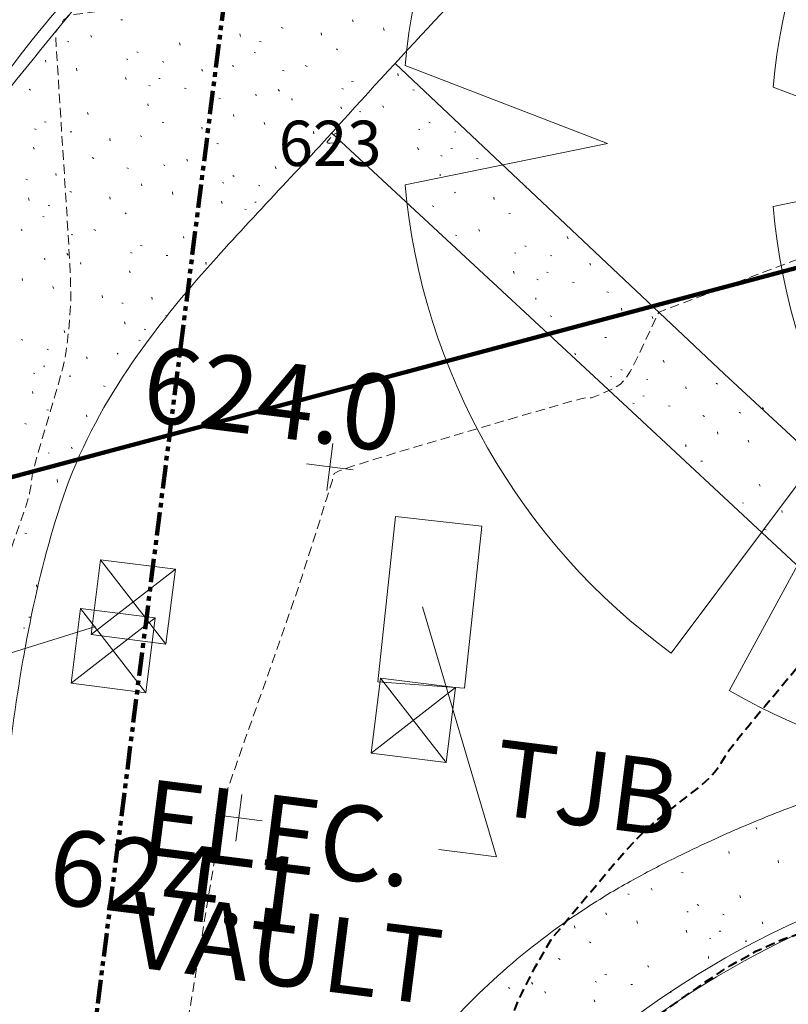
# Model space of a CAD drawing. Extents: x 1858291 to 1860607, y 552021 to 554299.
# Drawn here: x 1858563 to 1858604, y 552255 to 552307 of the extents above; entities that cross this region are included whole.
import ezdxf
from ezdxf.lldxf.tags import DXFTag

# ---------------------------------------------------------------- set-up
doc = ezdxf.new("R2010")
doc.units = 0
doc.header["$MEASUREMENT"] = 0
for name, pattern in [('HIDDEN', [0.375, 0.25, -0.125]), ('HIDDEN2', [0.1875, 0.125, -0.0625]), ('HIDDENX2', [0.75, 0.5, -0.25]), ('PHANTOM', [2.5, 1.25, -0.25, 0.25, -0.25, 0.25, -0.25])]:
    doc.linetypes.add(name, pattern=pattern)
for name, color, linetype, lineweight in [('V-PROP-LINE', 2, 'Continuous', 53), ('V-ROAD-CURB', 8, 'Continuous', 15), ('V-SITE-WALK', 2, 'Continuous', 0), ('V-SITE-WALK-PATT', 7, 'Continuous', 0), ('V-TOPO-MAJR', 2, 'HIDDEN', 15), ('V-TOPO-MINR', 3, 'HIDDEN2', 15), ('V-TOPO-MINR-IDEN', 3, 'Continuous', 0), ('V-TOPO-SPOT', 2, 'Continuous', 9), ('V-UTIL-ELEC', 1, 'Continuous', 0), ('V-UTIL-ELEC-IDEN', 2, 'Continuous', 0), ('V-UTIL-STRM-IDEN', 2, 'Continuous', 0), ('V-UTIL-TELE', 30, 'Continuous', 0), ('V-UTIL-TELE-IDEN', 4, 'Continuous', 0)]:
    doc.layers.add(name, color=color, linetype=linetype, lineweight=lineweight)
doc.layers.add('V-SITE-VEGE', color=7, linetype='Continuous', lineweight=0, true_color=0x00e100)
doc.styles.add('LandRes 0.1 Anno', font='txt', dxfattribs={"height": 0.1})
doc.styles.add('Simplex', font='simplex.shx')
doc.styles.add('StyleArial', font='arial.ttf')
doc.styles.add('Styledgn001', font='dgn001.shx')
tags = doc.linetypes.add('UNDRGRND_POWER', pattern='A,0.57,-0.05,["UGP",Simplex,S=0.08,R=0,X=0,Y=-0.04],-0.267064', length=0.887064).pattern_tags.tags
tags[6] = DXFTag(74, 10)
doc.dimstyles.new('LandRes 0.1 Anno', dxfattribs={"dimtxt": 0.1, "dimasz": 0.133333, "dimexe": 0.05, "dimexo": 0.05, "dimgap": 0.05, "dimtad": 1, "dimlfac": 0.304801, "dimzin": 11, "dimdsep": 46, "dimtxsty": 'LandRes 0.1 Anno', "dimsah": 1, "dimcen": 0, "dimaunit": 1, "dimadec": 3, "dimazin": 0, "dimtfac": 1, "dimtofl": 0, "dimtmove": 0, "dimatfit": 3, "dimfxl": 1, "dimtolj": 1, "dimtzin": 0, "dimlwd": 0, "dimlwe": 0, "dimarcsym": 0})

# ---------------------------------------------------------------- blocks, each defined once
blk = doc.blocks.new('DGN_COMPLEXCHAIN25')
at = {"layer": 'V-SITE-WALK'}
blk.add_open_spline([(1858557.905, 552230.6), (1858559.538, 552243.121), (1858561.171, 552255.643), (1858562.804, 552268.164), (1858563.395, 552272.692), (1858564.15, 552277.167), (1858565.643, 552281.565), (1858567.284, 552286.4), (1858570.397, 552290.501), (1858573.766, 552294.245), (1858576.076, 552296.813), (1858578.471, 552299.272), (1858580.764, 552301.838), (1858584.45, 552305.962), (1858588.437, 552309.85), (1858591.734, 552314.292), (1858594.848, 552318.488), (1858597.963, 552322.683), (1858601.077, 552326.879)], degree=3, knots=[0, 0, 0, 0, 0.346787, 0.346787, 0.346787, 0.472188, 0.472188, 0.472188, 0.610041, 0.610041, 0.610041, 0.704569, 0.704569, 0.704569, 0.8565, 0.8565, 0.8565, 1, 1, 1, 1], dxfattribs=at)
blk = doc.blocks.new('SURVPN-CROSS747')
at = {"layer": 'V-TOPO-SPOT', "linetype": 'Continuous'}
for p, q in [((0.157, 1.24, 0), (-0.157, -1.24, 0)), ((1.24, -0.157, 0), (-1.24, 0.157, 0))]:
    blk.add_line(p, q, dxfattribs=at)
blk = doc.blocks.new('SURVPN-SQUARE59')
at = {"layer": 'V-UTIL-TELE', "linetype": 'Continuous'}
for p, q in [((-1.734, 2.235, 0), (1.734, -2.235, 0)), ((-2.235, -1.734, 0), (2.235, 1.734, 0))]:
    blk.add_line(p, q, dxfattribs=at)
at = {"layer": 'V-UTIL-TELE', "linetype": 'Continuous', "elevation": 0, "flags": 128}
blk.add_lwpolyline([(2.235, 1.734), (1.734, -2.235), (-2.235, -1.734), (-1.734, 2.235), (2.235, 1.734)], dxfattribs=at)
blk = doc.blocks.new('SURVPN-CROSS748')
at = {"layer": 'V-TOPO-SPOT', "linetype": 'Continuous'}
for p, q in [((0.157, 1.24, 0), (-0.157, -1.24, 0)), ((1.24, -0.157, 0), (-1.24, 0.157, 0))]:
    blk.add_line(p, q, dxfattribs=at)
blk = doc.blocks.new('SURVPN-SQUARE60')
at = {"layer": 'V-UTIL-ELEC', "linetype": 'Continuous'}
for p, q in [((-1.734, 2.235, 0), (1.734, -2.235, 0)), ((-2.235, -1.734, 0), (2.235, 1.734, 0))]:
    blk.add_line(p, q, dxfattribs=at)
at = {"layer": 'V-UTIL-ELEC', "linetype": 'Continuous', "elevation": 0, "flags": 128}
blk.add_lwpolyline([(2.235, 1.734), (1.734, -2.235), (-2.235, -1.734), (-1.734, 2.235), (2.235, 1.734)], dxfattribs=at)
blk = doc.blocks.new('SURVPN-SQUARE61')
at = {"layer": 'V-UTIL-ELEC', "linetype": 'Continuous'}
for p, q in [((-1.734, 2.235, 0), (1.734, -2.235, 0)), ((-2.235, -1.734, 0), (2.235, 1.734, 0))]:
    blk.add_line(p, q, dxfattribs=at)
at = {"layer": 'V-UTIL-ELEC', "linetype": 'Continuous', "elevation": 0, "flags": 128}
blk.add_lwpolyline([(2.235, 1.734), (1.734, -2.235), (-2.235, -1.734), (-1.734, 2.235), (2.235, 1.734)], dxfattribs=at)
blk = doc.blocks.new('DGN_COMPLEXCHAIN36')
at = {"layer": 'V-ROAD-CURB'}
blk.add_open_spline([(1858663.623, 552244.359), (1858662.672, 552244.465), (1858661.72, 552244.57), (1858660.769, 552244.676), (1858659.278, 552244.842), (1858657.846, 552245.348), (1858656.464, 552245.991), (1858654.885, 552246.726), (1858653.403, 552247.548), (1858651.988, 552248.523), (1858649.824, 552250.014), (1858647.689, 552251.528), (1858645.565, 552253.066), (1858644.811, 552253.612), (1858644.086, 552254.19), (1858643.331, 552254.745), (1858639.928, 552257.246), (1858636.02, 552259.095), (1858632.206, 552260.655), (1858623.117, 552264.372), (1858611.844, 552262.967), (1858602.306, 552257.978), (1858593.941, 552253.603), (1858587.909, 552247.621), (1858583.773, 552239.279), (1858578.998, 552229.647), (1858578.632, 552218.176), (1858582.349, 552208.914), (1858583.994, 552204.814), (1858585.86, 552200.463), (1858588.888, 552197.154), (1858590.061, 552195.873), (1858591.233, 552194.591), (1858592.406, 552193.31)], degree=3, knots=[0, 0, 0, 0, 0.020339, 0.020339, 0.020339, 0.052221, 0.052221, 0.052221, 0.088645, 0.088645, 0.088645, 0.144367, 0.144367, 0.144367, 0.164161, 0.164161, 0.164161, 0.253386, 0.253386, 0.253386, 0.46601, 0.46601, 0.46601, 0.652481, 0.652481, 0.652481, 0.867788, 0.867788, 0.867788, 0.963093, 0.963093, 0.963093, 1, 1, 1, 1], dxfattribs=at)
blk = doc.blocks.new('DGN_COMPLEXCHAIN37')
at = {"layer": 'V-ROAD-CURB'}
blk.add_open_spline([(1858660.766, 552244.015), (1858659.233, 552244.499), (1858657.7, 552244.984), (1858656.167, 552245.468), (1858654.499, 552245.995), (1858653.082, 552247.132), (1858651.643, 552248.127), (1858649.469, 552249.63), (1858647.299, 552251.136), (1858645.133, 552252.648), (1858644.388, 552253.168), (1858643.649, 552253.694), (1858642.905, 552254.216), (1858639.515, 552256.593), (1858635.713, 552258.48), (1858631.991, 552260.122), (1858623.118, 552264.037), (1858611.921, 552262.339), (1858602.535, 552257.396), (1858594.324, 552253.071), (1858588.409, 552247.216), (1858584.299, 552239.032), (1858579.547, 552229.57), (1858579.019, 552218.209), (1858582.806, 552209.146), (1858584.501, 552205.089), (1858586.44, 552200.821), (1858589.424, 552197.5), (1858590.65, 552196.136), (1858591.875, 552194.772), (1858593.101, 552193.408)], degree=3, knots=[0, 0, 0, 0, 0.035099, 0.035099, 0.035099, 0.073288, 0.073288, 0.073288, 0.130967, 0.130967, 0.130967, 0.150794, 0.150794, 0.150794, 0.241103, 0.241103, 0.241103, 0.456381, 0.456381, 0.456381, 0.644721, 0.644721, 0.644721, 0.862484, 0.862484, 0.862484, 0.959965, 0.959965, 0.959965, 1, 1, 1, 1], dxfattribs=at)
blk = doc.blocks.new('DGN_COMPLEXCHAIN39')
at = {"layer": 'V-ROAD-CURB'}
blk.add_open_spline([(1858593.439, 552342.968), (1858591.652, 552339.929), (1858589.864, 552336.891), (1858588.077, 552333.852), (1858586.363, 552330.938), (1858584.314, 552328.24), (1858582.286, 552325.526), (1858580.554, 552323.209), (1858578.81, 552320.905), (1858576.834, 552318.796), (1858575.502, 552317.374), (1858574.141, 552315.986), (1858572.778, 552314.596), (1858571.632, 552313.427), (1858570.431, 552312.312), (1858569.313, 552311.114), (1858568.046, 552309.756), (1858566.922, 552308.278), (1858565.739, 552306.846), (1858564.018, 552304.762), (1858562.331, 552302.68), (1858560.696, 552300.506), (1858558.343, 552297.376), (1858556.858, 552293.712), (1858555.726, 552289.956), (1858554.479, 552285.817), (1858553.404, 552281.676), (1858552.872, 552277.424), (1858552.354, 552273.289), (1858551.869, 552269.151), (1858551.351, 552265.017), (1858550.009, 552254.313), (1858549.452, 552243.484), (1858547.241, 552232.914), (1858544.567, 552220.129), (1858541.492, 552207.458), (1858538.608, 552194.732), (1858533.963, 552174.238), (1858527.258, 552154.107), (1858524.638, 552133.257), (1858523.802, 552126.606), (1858522.967, 552119.954), (1858522.131, 552113.303)], degree=3, knots=[0, 0, 0, 0, 0.043084, 0.043084, 0.043084, 0.084399, 0.084399, 0.084399, 0.119682, 0.119682, 0.119682, 0.143467, 0.143467, 0.143467, 0.163479, 0.163479, 0.163479, 0.186156, 0.186156, 0.186156, 0.219157, 0.219157, 0.219157, 0.266665, 0.266665, 0.266665, 0.319024, 0.319024, 0.319024, 0.369945, 0.369945, 0.369945, 0.50179, 0.50179, 0.50179, 0.661259, 0.661259, 0.661259, 0.918074, 0.918074, 0.918074, 1, 1, 1, 1], dxfattribs=at)
blk = doc.blocks.new('DGN_COMPLEXCHAIN40')
at = {"layer": 'V-ROAD-CURB'}
blk.add_open_spline([(1858602.901, 552361.335), (1858599.556, 552355.323), (1858596.212, 552349.31), (1858592.867, 552343.298), (1858591.157, 552340.224), (1858589.301, 552337.234), (1858587.493, 552334.215), (1858585.755, 552331.313), (1858584.164, 552328.3), (1858582.012, 552325.678), (1858580.201, 552323.472), (1858578.251, 552321.408), (1858576.34, 552319.3), (1858575.004, 552317.826), (1858573.672, 552316.35), (1858572.321, 552314.89), (1858571.223, 552313.703), (1858570.02, 552312.616), (1858568.904, 552311.444), (1858567.656, 552310.134), (1858566.485, 552308.759), (1858565.308, 552307.38), (1858563.525, 552305.29), (1858561.912, 552303.11), (1858560.355, 552300.816), (1858558.107, 552297.504), (1858556.269, 552293.979), (1858555.157, 552290.145), (1858553.931, 552285.917), (1858553.015, 552281.666), (1858552.428, 552277.341), (1858551.881, 552273.313), (1858551.34, 552269.286), (1858550.813, 552265.256), (1858549.403, 552254.476), (1858549.021, 552243.526), (1858546.696, 552232.9), (1858543.908, 552220.159), (1858540.933, 552207.473), (1858538.046, 552194.76), (1858533.397, 552174.286), (1858526.651, 552154.179), (1858524.082, 552133.341), (1858523.258, 552126.656), (1858522.433, 552119.97), (1858521.609, 552113.285)], degree=3, knots=[0, 0, 0, 0, 0.077473, 0.077473, 0.077473, 0.117087, 0.117087, 0.117087, 0.155166, 0.155166, 0.155166, 0.187203, 0.187203, 0.187203, 0.209599, 0.209599, 0.209599, 0.227815, 0.227815, 0.227815, 0.248183, 0.248183, 0.248183, 0.279049, 0.279049, 0.279049, 0.323602, 0.323602, 0.323602, 0.372741, 0.372741, 0.372741, 0.418506, 0.418506, 0.418506, 0.540934, 0.540934, 0.540934, 0.687729, 0.687729, 0.687729, 0.924149, 0.924149, 0.924149, 1, 1, 1, 1], dxfattribs=at)
blk = doc.blocks.new('DGN_COMPLEXCHAIN45')
at = {"layer": 'V-SITE-WALK'}
blk.add_open_spline([(1858612.194, 552267.382), (1858611.83, 552267.318), (1858611.467, 552267.249), (1858611.104, 552267.176), (1858610.536, 552267.061), (1858609.974, 552266.916), (1858609.413, 552266.771), (1858608.854, 552266.626), (1858608.299, 552266.472), (1858607.746, 552266.306), (1858606.642, 552265.975), (1858605.55, 552265.613), (1858604.47, 552265.209), (1858603.382, 552264.802), (1858602.306, 552264.37), (1858601.243, 552263.904), (1858600.705, 552263.669), (1858600.17, 552263.428), (1858599.638, 552263.181), (1858599.1, 552262.931), (1858598.566, 552262.675), (1858598.033, 552262.413), (1858597.195, 552262.001), (1858596.376, 552261.557), (1858595.557, 552261.107), (1858594.76, 552260.668), (1858593.992, 552260.185), (1858593.23, 552259.685), (1858591.726, 552258.698), (1858590.306, 552257.617), (1858588.956, 552256.42), (1858587.57, 552255.191), (1858586.279, 552253.887), (1858585.091, 552252.473), (1858584.464, 552251.728), (1858583.849, 552250.979), (1858583.272, 552250.198), (1858582.973, 552249.793), (1858582.674, 552249.388), (1858582.384, 552248.976), (1858582.237, 552248.766), (1858582.09, 552248.555), (1858581.945, 552248.344), (1858581.798, 552248.129), (1858581.653, 552247.913), (1858581.509, 552247.696), (1858581.135, 552247.133), (1858580.776, 552246.561), (1858580.418, 552245.987), (1858580.067, 552245.424), (1858579.739, 552244.848), (1858579.41, 552244.27), (1858578.768, 552243.144), (1858578.195, 552241.99), (1858577.637, 552240.814), (1858576.571, 552238.567), (1858575.74, 552236.256), (1858575.069, 552233.848), (1858574.428, 552231.549), (1858573.997, 552229.235), (1858573.8, 552226.875), (1858573.704, 552225.719), (1858573.641, 552224.564), (1858573.651, 552223.408), (1858573.656, 552222.834), (1858573.665, 552222.259), (1858573.698, 552221.684), (1858573.73, 552221.111), (1858573.774, 552220.54), (1858573.825, 552219.968), (1858573.914, 552218.966), (1858574.039, 552217.969), (1858574.177, 552216.972), (1858574.609, 552213.843), (1858575.296, 552210.775), (1858576.181, 552207.724), (1858576.774, 552205.678), (1858577.565, 552203.727), (1858578.531, 552201.828), (1858579.007, 552200.892), (1858579.51, 552199.986), (1858580.078, 552199.108), (1858580.359, 552198.672), (1858580.643, 552198.24), (1858580.954, 552197.825), (1858581.263, 552197.412), (1858581.573, 552197), (1858581.902, 552196.603), (1858582.691, 552195.65), (1858583.481, 552194.696), (1858584.27, 552193.743)], degree=3, knots=[0, 0, 0, 0, 0.011608, 0.011608, 0.011608, 0.029806, 0.029806, 0.029806, 0.047913, 0.047913, 0.047913, 0.084071, 0.084071, 0.084071, 0.120497, 0.120497, 0.120497, 0.138922, 0.138922, 0.138922, 0.157541, 0.157541, 0.157541, 0.186835, 0.186835, 0.186835, 0.215381, 0.215381, 0.215381, 0.271654, 0.271654, 0.271654, 0.329473, 0.329473, 0.329473, 0.359959, 0.359959, 0.359959, 0.375759, 0.375759, 0.375759, 0.383817, 0.383817, 0.383817, 0.391989, 0.391989, 0.391989, 0.413201, 0.413201, 0.413201, 0.434045, 0.434045, 0.434045, 0.474694, 0.474694, 0.474694, 0.552386, 0.552386, 0.552386, 0.626565, 0.626565, 0.626565, 0.662874, 0.662874, 0.662874, 0.680922, 0.680922, 0.680922, 0.698932, 0.698932, 0.698932, 0.7305, 0.7305, 0.7305, 0.829528, 0.829528, 0.829528, 0.895947, 0.895947, 0.895947, 0.9287, 0.9287, 0.9287, 0.944953, 0.944953, 0.944953, 0.961142, 0.961142, 0.961142, 1, 1, 1, 1], dxfattribs=at)
blk = doc.blocks.new('DGN_COMPLEXCHAIN47')
at = {"layer": 'V-SITE-WALK', "flags": 128}
blk.add_lwpolyline([(1858579.882, 552300.861), (1858594.295, 552287.502), (1858612.657, 552270.417)], dxfattribs=at)
at = {"layer": 'V-SITE-WALK'}
blk.add_open_spline([(1858612.657, 552270.417), (1858613.03, 552269.885), (1858613.404, 552269.354), (1858613.777, 552268.822), (1858613.883, 552268.671), (1858613.878, 552268.425), (1858613.777, 552268.267), (1858613.644, 552268.061), (1858613.487, 552267.872), (1858613.3, 552267.717)], degree=3, knots=[0, 0, 0, 0, 0.603149, 0.603149, 0.603149, 0.774863, 0.774863, 0.774863, 1, 1, 1, 1], dxfattribs=at)
blk = doc.blocks.new('DGN_COMPLEXCHAIN48')
at = {"layer": 'V-SITE-WALK', "flags": 128}
blk.add_lwpolyline([(1858619.607, 552270.873), (1858616.675, 552273.327), (1858600.684, 552288.096), (1858583.24, 552304.545)], dxfattribs=at)
blk = doc.blocks.new('TRA67')
at = {"layer": 'V-SITE-VEGE', "lineweight": 0}
for p, q in [((-24.064, -1.184, 0), (-34.793, 2.944, 0)), ((-34.796, -3.382, 0), (-24.064, -1.184, 0))]:
    blk.add_line(p, q, dxfattribs=at)
for start, end in [(129.1589, 174.7234), (185.2153, 234.0138)]:
    blk.add_arc((-0.376, -0.237, 0), 34.56, start, end, dxfattribs=at)
blk = doc.blocks.new('TRA68')
at = {"layer": 'V-SITE-VEGE', "lineweight": 0}
for p, q in [((-24.064, -1.184, 0), (-34.793, 2.944, 0)), ((-34.796, -3.382, 0), (-24.064, -1.184, 0)), ((-20.687, -28.208, 0), (-5.499, -7.913, 0)), ((-5.499, -7.913, 0), (-17.611, -30.196, 0))]:
    blk.add_line(p, q, dxfattribs=at)
for start, end in [(129.1589, 174.7234), (185.2153, 234.0138), (240.0912, 287.2035)]:
    blk.add_arc((-0.376, -0.237, 0), 34.56, start, end, dxfattribs=at)

msp = doc.modelspace()

# ---------------------------------------------------------------- linework, layer by layer
at = {"layer": 'V-PROP-LINE', "color": 6, "linetype": 'PHANTOM', "lineweight": 106, "flags": 128}
msp.add_lwpolyline([(1858527.891, 552020.847), (1858541.883, 552131.72), (1858564.202, 552228.729), (1858594.747, 552470.809), (1858584.764, 552471.575), (1858710.603, 553463.467), (1858734.535, 553570.694), (1858783.95, 553953.196), (1858790.952, 553952.291), (1858851.14, 553977.913), (1858858.637, 554039.094)], dxfattribs=at)
at = {"layer": 'V-SITE-WALK-PATT', "color": 92, "true_color": 0x00c300}
for p, q in [((1858568.708, 552306.863), (1858568.792, 552306.852)), ((1858581.023, 552306.748), (1858580.993, 552306.852)), ((1858575.039, 552305.978), (1858575.013, 552306.11)), ((1858577.207, 552306.446), (1858577.304, 552306.419)), ((1858579.338, 552306.049), (1858579.324, 552306.164)), ((1858582.663, 552306.299), (1858582.636, 552306.431)), ((1858565.87, 552305.724), (1858565.938, 552305.702)), ((1858567.105, 552306.025), (1858567.151, 552305.933)), ((1858571.846, 552305.526), (1858571.804, 552305.645)), ((1858576.059, 552305.707), (1858576.144, 552305.696)), ((1858569.547, 552305.161), (1858569.628, 552305.122)), ((1858575.773, 552305.13), (1858575.841, 552305.107)), ((1858580.13, 552305.321), (1858580.195, 552305.27)), ((1858564.732, 552304.614), (1858564.702, 552304.717)), ((1858569.001, 552304.788), (1858569.07, 552304.765)), ((1858570.908, 552304.647), (1858570.976, 552304.624)), ((1858566.371, 552304.164), (1858566.345, 552304.296)), ((1858573.025, 552304.137), (1858572.995, 552304.241)), ((1858574.616, 552304.435), (1858574.681, 552304.384)), ((1858577.277, 552304.171), (1858577.361, 552304.16)), ((1858578.48, 552304.446), (1858578.573, 552304.392)), ((1858583.402, 552303.9), (1858583.389, 552304.016)), ((1858568.991, 552303.691), (1858568.949, 552303.811)), ((1858570.711, 552303.759), (1858570.795, 552303.749)), ((1858580.939, 552303.594), (1858581.035, 552303.568)), ((1858563.839, 552303.187), (1858563.904, 552303.136)), ((1858570.193, 552303.383), (1858570.261, 552303.36)), ((1858572.083, 552303.23), (1858572.168, 552303.219)), ((1858577.049, 552303.159), (1858577.11, 552303.08)), ((1858580.421, 552303.218), (1858580.501, 552303.179)), ((1858584.191, 552303.145), (1858584.275, 552303.134)), ((1858570.142, 552302.306), (1858570.141, 552302.406)), ((1858573.9, 552302.715), (1858573.981, 552302.677)), ((1858575.833, 552302.899), (1858575.898, 552302.848)), ((1858577.79, 552302.595), (1858577.761, 552302.698)), ((1858566.961, 552301.838), (1858566.932, 552301.941)), ((1858580.398, 552302.137), (1858580.369, 552302.241)), ((1858581.353, 552302.007), (1858581.422, 552301.984)), ((1858582.588, 552302.307), (1858582.634, 552302.216)), ((1858564.647, 552301.46), (1858564.744, 552301.434)), ((1858570.888, 552301.442), (1858570.985, 552301.415)), ((1858574.688, 552301.732), (1858574.674, 552301.848)), ((1858576.331, 552301.311), (1858576.302, 552301.414)), ((1858585.031, 552301.443), (1858585.111, 552301.404)), ((1858564.129, 552301.083), (1858564.21, 552301.045)), ((1858566.02, 552300.93), (1858566.104, 552300.92)), ((1858573.007, 552301.06), (1858572.993, 552301.176)), ((1858578.936, 552300.825), (1858578.922, 552300.941)), ((1858580.215, 552300.896), (1858580.185, 552300.999)), ((1858584.485, 552301.07), (1858584.553, 552301.047)), ((1858586.391, 552300.929), (1858586.46, 552300.906)), ((1858568.14, 552300.449), (1858568.126, 552300.565)), ((1858569.728, 552300.719), (1858569.809, 552300.68)), ((1858573.795, 552300.305), (1858573.88, 552300.295)), ((1858581.855, 552300.447), (1858581.829, 552300.578)), ((1858564.107, 552300.003), (1858564.077, 552300.106)), ((1858584.475, 552299.973), (1858584.433, 552300.093)), ((1858586.194, 552300.041), (1858586.278, 552300.031)), ((1858567.187, 552299.557), (1858567.267, 552299.518)), ((1858572.193, 552299.467), (1858572.238, 552299.376)), ((1858585.676, 552299.665), (1858585.744, 552299.642)), ((1858587.567, 552299.512), (1858587.651, 552299.501)), ((1858569.028, 552299.011), (1858569.108, 552298.973)), ((1858570.958, 552299.167), (1858571.026, 552299.144)), ((1858576.934, 552298.968), (1858576.892, 552299.088)), ((1858563.665, 552298.419), (1858563.745, 552298.381)), ((1858565.27, 552298.602), (1858565.256, 552298.718)), ((1858574.089, 552298.23), (1858574.158, 552298.207)), ((1858574.635, 552298.603), (1858574.716, 552298.564)), ((1858585.626, 552298.588), (1858585.624, 552298.688)), ((1858566.004, 552297.754), (1858566.1, 552297.727)), ((1858569.82, 552298.056), (1858569.79, 552298.16)), ((1858571.459, 552297.607), (1858571.433, 552297.738)), ((1858575.996, 552298.089), (1858576.064, 552298.066)), ((1858586.372, 552297.724), (1858586.468, 552297.698)), ((1858590.172, 552298.014), (1858590.166, 552298.062)), ((1858563.835, 552297.286), (1858563.809, 552297.418)), ((1858568.135, 552297.356), (1858568.121, 552297.472)), ((1858574.079, 552297.133), (1858574.037, 552297.253)), ((1858575.798, 552297.202), (1858575.883, 552297.191)), ((1858588.49, 552297.343), (1858588.476, 552297.458)), ((1858564.856, 552297.015), (1858564.94, 552297.004)), ((1858575.28, 552296.825), (1858575.349, 552296.802)), ((1858585.211, 552297.001), (1858585.292, 552296.962)), ((1858564.569, 552296.438), (1858564.638, 552296.415)), ((1858568.927, 552296.629), (1858568.992, 552296.578)), ((1858589.279, 552296.587), (1858589.363, 552296.577)), ((1858563.413, 552295.743), (1858563.477, 552295.692)), ((1858567.277, 552295.754), (1858567.37, 552295.7)), ((1858575.228, 552295.841), (1858575.228, 552295.848)), ((1858587.676, 552295.749), (1858587.722, 552295.658)), ((1858566.073, 552295.478), (1858566.157, 552295.468)), ((1858572.049, 552295.28), (1858572.02, 552295.384)), ((1858586.441, 552295.449), (1858586.509, 552295.426)), ((1858592.417, 552295.25), (1858592.375, 552295.37)), ((1858569.735, 552294.902), (1858569.832, 552294.876)), ((1858590.119, 552294.885), (1858590.199, 552294.846)), ((1858564.63, 552294.207), (1858564.695, 552294.156)), ((1858565.846, 552294.467), (1858565.907, 552294.388)), ((1858569.217, 552294.526), (1858569.298, 552294.487)), ((1858571.108, 552294.373), (1858571.192, 552294.362)), ((1858589.573, 552294.512), (1858589.641, 552294.489)), ((1858591.479, 552294.371), (1858591.548, 552294.348)), ((1858566.587, 552293.903), (1858566.557, 552294.006)), ((1858569.195, 552293.445), (1858569.165, 552293.549)), ((1858573.228, 552293.891), (1858573.214, 552294.007)), ((1858589.563, 552293.416), (1858589.521, 552293.535)), ((1858593.596, 552293.862), (1858593.566, 552293.965)), ((1858563.485, 552293.04), (1858563.471, 552293.156)), ((1858572.275, 552292.999), (1858572.355, 552292.961)), ((1858590.764, 552293.107), (1858590.832, 552293.084)), ((1858591.282, 552293.484), (1858591.366, 552293.473)), ((1858565.128, 552292.619), (1858565.098, 552292.722)), ((1858592.655, 552292.954), (1858592.739, 552292.943)), ((1858567.732, 552292.133), (1858567.718, 552292.249)), ((1858570.358, 552292.044), (1858570.344, 552292.16)), ((1858590.713, 552292.03), (1858590.712, 552292.13)), ((1858594.471, 552292.44), (1858594.552, 552292.401)), ((1858568.753, 552291.862), (1858568.833, 552291.823)), ((1858595.259, 552291.456), (1858595.245, 552291.572)), ((1858571.092, 552291.196), (1858571.183, 552291.171)), ((1858591.46, 552291.166), (1858591.556, 552291.14)), ((1858596.902, 552291.035), (1858596.873, 552291.139)), ((1858565.73, 552290.276), (1858565.688, 552290.395)), ((1858568.923, 552290.728), (1858568.897, 552290.86)), ((1858569.944, 552290.457), (1858570.028, 552290.446)), ((1858593.578, 552290.785), (1858593.564, 552290.901)), ((1858563.432, 552289.911), (1858563.512, 552289.872)), ((1858569.657, 552289.88), (1858569.726, 552289.857)), ((1858594.367, 552290.03), (1858594.451, 552290.019)), ((1858564.792, 552289.397), (1858564.861, 552289.374)), ((1858566.909, 552288.887), (1858566.879, 552288.991)), ((1858568.5, 552289.185), (1858568.565, 552289.134)), ((1858592.764, 552289.191), (1858592.81, 552289.1)), ((1858564.595, 552288.509), (1858564.679, 552288.499)), ((1858595.207, 552288.327), (1858595.287, 552288.288)), ((1858597.505, 552288.693), (1858597.463, 552288.812)), ((1858564.077, 552288.133), (1858564.145, 552288.11)), ((1858565.968, 552287.98), (1858566.052, 552287.969)), ((1858594.661, 552287.954), (1858594.729, 552287.931)), ((1858596.567, 552287.813), (1858596.635, 552287.79)), ((1858567.784, 552287.465), (1858567.865, 552287.427)), ((1858598.684, 552287.304), (1858598.654, 552287.407)), ((1858600.275, 552287.602), (1858600.34, 552287.551)), ((1858564.027, 552287.056), (1858564.025, 552287.156)), ((1858596.37, 552286.926), (1858596.454, 552286.915)), ((1858595.852, 552286.549), (1858595.92, 552286.527)), ((1858597.742, 552286.396), (1858597.827, 552286.386)), ((1858602.716, 552286.316), (1858602.77, 552286.246)), ((1858564.773, 552286.192), (1858564.869, 552286.166)), ((1858566.891, 552285.811), (1858566.877, 552285.926)), ((1858599.559, 552285.882), (1858599.64, 552285.843)), ((1858601.492, 552286.065), (1858601.557, 552286.015)), ((1858563.612, 552285.469), (1858563.693, 552285.43)), ((1858600.347, 552284.899), (1858600.333, 552285.014)), ((1858566.077, 552284.217), (1858566.123, 552284.126)), ((1858598.666, 552284.227), (1858598.652, 552284.343)), ((1858601.99, 552284.477), (1858601.961, 552284.581)), ((1858564.842, 552283.917), (1858564.91, 552283.894)), ((1858599.454, 552283.472), (1858599.539, 552283.461)), ((1858563.704, 552282.806), (1858563.674, 552282.91)), ((1858565.343, 552282.357), (1858565.317, 552282.488)), ((1858602.593, 552282.135), (1858602.551, 552282.254)), ((1858601.655, 552281.255), (1858601.723, 552281.233)), ((1858603.772, 552280.746), (1858603.742, 552280.85)), ((1858563.619, 552279.652), (1858563.716, 552279.626)), ((1858602.83, 552279.839), (1858602.914, 552279.828)), ((1858564.242, 552276.794), (1858564.228, 552276.91)), ((1858563.828, 552275.207), (1858563.912, 552275.196)), ((1858563.541, 552274.63), (1858563.61, 552274.607)), ((1858602.422, 552263.954), (1858602.392, 552264.057)), ((1858600.962, 552262.67), (1858600.933, 552262.773)), ((1858603.567, 552262.184), (1858603.553, 552262.3)), ((1858598.427, 552261.664), (1858598.511, 552261.654)), ((1858596.824, 552260.826), (1858596.87, 552260.735)), ((1858595.589, 552260.526), (1858595.657, 552260.503)), ((1858601.565, 552260.327), (1858601.523, 552260.447)), ((1858599.266, 552259.962), (1858599.347, 552259.923)), ((1858594.451, 552259.415), (1858594.421, 552259.518)), ((1858596.09, 552258.966), (1858596.064, 552259.097)), ((1858598.721, 552259.589), (1858598.789, 552259.566)), ((1858600.627, 552259.448), (1858600.695, 552259.425)), ((1858592.766, 552258.715), (1858592.752, 552258.831)), ((1858598.71, 552258.492), (1858598.668, 552258.612)), ((1858600.43, 552258.56), (1858600.514, 552258.55)), ((1858602.744, 552258.938), (1858602.714, 552259.042)), ((1858599.912, 552258.184), (1858599.98, 552258.161)), ((1858601.802, 552258.031), (1858601.887, 552258.02)), ((1858593.558, 552257.988), (1858593.623, 552257.937)), ((1858591.908, 552257.113), (1858592.001, 552257.059)), ((1858599.861, 552257.107), (1858599.86, 552257.207)), ((1858590.704, 552256.837), (1858590.789, 552256.827)), ((1858596.68, 552256.639), (1858596.651, 552256.742)), ((1858594.366, 552256.261), (1858594.463, 552256.235)), ((1858589.261, 552255.566), (1858589.326, 552255.515)), ((1858590.477, 552255.825), (1858590.538, 552255.746)), ((1858593.848, 552255.885), (1858593.929, 552255.846)), ((1858595.739, 552255.731), (1858595.823, 552255.721)), ((1858591.218, 552255.262), (1858591.189, 552255.365)), ((1858593.826, 552254.804), (1858593.796, 552254.908)), ((1858597.855, 552255.284), (1858597.845, 552255.366))]:
    msp.add_line(p, q, dxfattribs=at)
at = {"layer": 'V-TOPO-MAJR', "color": 92, "linetype": 'HIDDENX2', "lineweight": 40, "true_color": 0x00c300, "flags": 128}
msp.add_lwpolyline([(1858689.352, 552279.847), (1858689.226, 552280.382), (1858685.399, 552277.379), (1858684.575, 552276.759), (1858683.744, 552276.184), (1858682.905, 552275.655), (1858682.059, 552275.171), (1858679.791, 552273.943), (1858679.044, 552273.537), (1858678.504, 552273.241), (1858678.169, 552273.055), (1858678.041, 552272.98), (1858677.924, 552272.883), (1858676.702, 552273.091), (1858676.357, 552273.105), (1858675.846, 552273.055), (1858675.168, 552272.943), (1858674.324, 552272.769), (1858671.852, 552272.22), (1858671.037, 552272.001), (1858670.446, 552271.757), (1858670.08, 552271.488), (1858669.938, 552271.193), (1858669.798, 552269.757), (1858669.423, 552269.031), (1858669.166, 552268.818), (1858668.557, 552268.49), (1858667.594, 552268.048), (1858666.278, 552267.49), (1858662.299, 552265.851), (1858660.667, 552265.36), (1858658.753, 552265.117), (1858656.559, 552265.122), (1858654.084, 552265.375), (1858647.11, 552266.381), (1858644.802, 552266.727), (1858643.107, 552267.012), (1858642.026, 552267.236), (1858641.559, 552267.399), (1858641.131, 552267.751), (1858640.977, 552267.874), (1858640.838, 552267.977), (1858640.714, 552268.061), (1858640.604, 552268.125), (1858640.199, 552268.34), (1858639.48, 552268.705), (1858638.622, 552269.136), (1858638.291, 552269.292), (1858637.944, 552269.436), (1858637.579, 552269.57), (1858637.198, 552269.692), (1858636.158, 552270.003), (1858635.73, 552270.113), (1858635.226, 552270.209), (1858634.647, 552270.293), (1858633.992, 552270.363), (1858632.145, 552270.534), (1858631.507, 552270.587), (1858630.977, 552270.618), (1858630.557, 552270.628), (1858630.245, 552270.616), (1858629.56, 552270.555), (1858629.324, 552270.538), (1858629.133, 552270.532), (1858628.985, 552270.536), (1858628.881, 552270.552), (1858628.58, 552270.627), (1858628.497, 552270.643), (1858628.415, 552270.657), (1858628.115, 552270.695), (1858627.993, 552270.727), (1858627.791, 552270.803), (1858627.509, 552270.924), (1858627.148, 552271.089), (1858626.077, 552271.589), (1858625.693, 552271.795), (1858625.345, 552272.036), (1858625.032, 552272.313), (1858624.754, 552272.627), (1858624.06, 552273.51), (1858623.783, 552273.822), (1858623.47, 552274.094), (1858623.123, 552274.328), (1858622.742, 552274.523), (1858621.677, 552274.99), (1858621.176, 552275.173), (1858620.472, 552275.371), (1858619.564, 552275.585), (1858618.453, 552275.813), (1858612.792, 552276.913), (1858608.809, 552275.959), (1858607.948, 552275.643), (1858607.072, 552275.107), (1858606.182, 552274.348), (1858605.276, 552273.369), (1858602.843, 552270.461), (1858602.027, 552269.479), (1858601.405, 552268.712), (1858600.977, 552268.16), (1858600.742, 552267.824), (1858600.373, 552267.216), (1858600.181, 552266.961), (1858599.881, 552266.654), (1858599.473, 552266.293), (1858598.957, 552265.879), (1858597.437, 552264.704), (1858596.848, 552264.211), (1858596.222, 552263.614), (1858595.558, 552262.912), (1858594.857, 552262.105), (1858591.498, 552258.098), (1858590.892, 552257.06), (1858590.76, 552256.829), (1858590.623, 552256.581), (1858590.482, 552256.315), (1858590.337, 552256.033), (1858589.944, 552255.255), (1858589.779, 552254.898), (1858589.58, 552254.409), (1858589.347, 552253.788), (1858589.079, 552253.035), (1858588.32, 552250.852), (1858588.055, 552250.033), (1858587.831, 552249.213), (1858587.648, 552248.393), (1858587.505, 552247.571), (1858586.932, 552243.736), (1858590.139, 552248.158), (1858590.774, 552249.011), (1858591.306, 552249.677), (1858591.735, 552250.154), (1858592.061, 552250.444), (1858592.792, 552250.964), (1858593.201, 552251.255), (1858593.881, 552251.738), (1858594.832, 552252.413), (1858596.054, 552253.28), (1858599.673, 552255.847), (1858601.026, 552256.738), (1858602.372, 552257.487), (1858603.71, 552258.094), (1858605.04, 552258.559), (1858608.578, 552259.608), (1858611.034, 552260.336), (1858612.114, 552260.655), (1858613.095, 552260.945), (1858615.581, 552261.679), (1858616.558, 552261.895), (1858617.625, 552261.993), (1858618.781, 552261.974), (1858620.027, 552261.837), (1858626.05, 552260.923), (1858627.127, 552260.099), (1858627.336, 552259.901), (1858627.503, 552259.661), (1858627.627, 552259.377), (1858627.709, 552259.052), (1858627.87, 552258.126), (1858627.99, 552257.779), (1858628.229, 552257.431), (1858628.587, 552257.083), (1858629.064, 552256.735), (1858630.495, 552255.806), (1858631.012, 552255.478), (1858631.487, 552255.191), (1858631.923, 552254.945), (1858632.317, 552254.741), (1858633.315, 552254.25), (1858633.962, 552253.891), (1858635.156, 552253.183), (1858636.896, 552252.124), (1858639.182, 552250.717), (1858641.495, 552249.287)], dxfattribs=at)
at = {"layer": 'V-TOPO-MINR', "color": 92, "linetype": 'HIDDENX2', "lineweight": 0, "true_color": 0x00c300, "flags": 128}
for points in [[(1858554.676, 552415.31), (1858554.905, 552415.704), (1858562.163, 552427.894), (1858560.242, 552409.852), (1858559.862, 552406.291), (1858559.546, 552403.34), (1858559.293, 552400.998), (1858559.105, 552399.265), (1858558.375, 552392.604), (1858560.713, 552389.407), (1858561.208, 552388.728), (1858561.691, 552388.061), (1858562.163, 552387.406), (1858562.624, 552386.763), (1858564.747, 552383.791), (1858566.277, 552380.668), (1858566.596, 552380.049), (1858566.895, 552379.532), (1858567.174, 552379.116), (1858567.434, 552378.801), (1858568.101, 552378.096), (1858568.344, 552377.852), (1858568.57, 552377.651), (1858568.779, 552377.493), (1858568.973, 552377.376), (1858569.84, 552376.932), (1858569.834, 552375.498), (1858569.942, 552375.123), (1858570.268, 552374.612), (1858570.814, 552373.964), (1858571.578, 552373.182), (1858575.655, 552369.211), (1858578.397, 552373.854), (1858578.915, 552374.734), (1858579.456, 552375.658), (1858580.022, 552376.626), (1858581.562, 552379.264), (1858582.128, 552380.231), (1858582.669, 552381.154), (1858583.186, 552382.034), (1858583.68, 552382.869), (1858584.962, 552385.038), (1858585.435, 552385.839), (1858586.338, 552387.365), (1858586.766, 552388.09), (1858588.732, 552391.414), (1858588.109, 552389.373), (1858588.384, 552388.892), (1858589.474, 552388.323), (1858591.379, 552387.666), (1858594.101, 552386.921), (1858602.445, 552384.817), (1858605.277, 552384.105), (1858607.515, 552383.549), (1858609.158, 552383.149), (1858610.207, 552382.903), (1858612.213, 552382.456), (1858612.913, 552382.363), (1858613.512, 552382.42), (1858614.007, 552382.626), (1858614.4, 552382.981), (1858615.994, 552384.987), (1858613.951, 552381.127), (1858613.495, 552380.263), (1858613.001, 552379.325), (1858612.47, 552378.314), (1858610.336, 552374.236), (1858609.775, 552373.156), (1858609.266, 552372.159), (1858608.81, 552371.247), (1858608.405, 552370.418), (1858606.64, 552366.744), (1858609.78, 552351.516), (1858610.31, 552348.315), (1858610.411, 552347.68), (1858610.488, 552347.146), (1858610.54, 552346.714), (1858610.567, 552346.382), (1858610.607, 552345.634), (1858610.661, 552345.43), (1858610.795, 552345.378), (1858611.009, 552345.479), (1858611.301, 552345.732), (1858612.852, 552347.271), (1858625.102, 552346.462), (1858627.423, 552346.296), (1858629.135, 552346.146), (1858630.239, 552346.01), (1858630.734, 552345.89), (1858631.243, 552345.589), (1858631.418, 552345.478), (1858631.563, 552345.369), (1858631.678, 552345.262), (1858631.762, 552345.159), (1858631.946, 552344.886), (1858632.009, 552344.79), (1858632.063, 552344.708), (1858632.107, 552344.639), (1858632.141, 552344.584), (1858632.217, 552344.454), (1858632.25, 552344.358), (1858632.294, 552344.166), (1858632.349, 552343.878), (1858632.413, 552343.495), (1858632.599, 552342.346), (1858632.711, 552341.52), (1858632.905, 552339.905), (1858633.183, 552337.5), (1858633.544, 552334.307), (1858634.617, 552324.737), (1858634.969, 552321.277), (1858635.221, 552318.075), (1858635.373, 552315.13), (1858635.425, 552312.443), (1858635.429, 552305.621), (1858635.155, 552303.326), (1858634.33, 552301.558), (1858632.954, 552300.316), (1858631.026, 552299.601), (1858625.151, 552298.397), (1858623.081, 552298.001), (1858621.278, 552297.716), (1858619.741, 552297.543), (1858618.472, 552297.481), (1858615.442, 552297.465), (1858614.149, 552297.346), (1858612.542, 552296.999), (1858610.62, 552296.426), (1858608.385, 552295.625), (1858597.221, 552291.361), (1858595.98, 552288.735), (1858595.715, 552288.227), (1858595.45, 552287.83), (1858595.186, 552287.544), (1858594.922, 552287.368), (1858594.221, 552287.047), (1858593.982, 552286.942), (1858593.793, 552286.87), (1858593.654, 552286.828), (1858593.564, 552286.819), (1858593.391, 552286.836), (1858593.086, 552286.768), (1858592.303, 552286.554), (1858591.04, 552286.191), (1858589.297, 552285.681), (1858584.012, 552284.125), (1858582.276, 552283.605), (1858581.03, 552283.214), (1858580.276, 552282.95), (1858580.013, 552282.815), (1858579.967, 552282.626), (1858579.917, 552282.455), (1858579.802, 552282.082), (1858579.623, 552281.509), (1858579.38, 552280.734), (1858578.644, 552278.4), (1858578.327, 552277.422), (1858577.93, 552276.24), (1858577.453, 552274.853), (1858576.895, 552273.261), (1858575.3, 552268.744), (1858574.775, 552267.252), (1858574.395, 552266.164), (1858574.162, 552265.48), (1858574.074, 552265.201), (1858574.035, 552264.995), (1858574.019, 552264.9), (1858574.001, 552264.772), (1858573.981, 552264.609), (1858573.959, 552264.411), (1858573.898, 552263.84), (1858573.832, 552263.373), (1858573.678, 552262.4), (1858573.437, 552260.922), (1858573.11, 552258.939), (1858572.119, 552252.976), (1858571.736, 552250.778), (1858571.329, 552248.657), (1858570.898, 552246.612), (1858570.443, 552244.644), (1858569.198, 552239.497), (1858568.779, 552237.785), (1858568.457, 552236.51), (1858568.232, 552235.671), (1858568.104, 552235.269), (1858567.892, 552234.778), (1858567.82, 552234.592), (1858567.765, 552234.402), (1858567.727, 552234.207), (1858567.705, 552234.007), (1858567.668, 552233.47), (1858567.639, 552233.137), (1858567.58, 552232.541), (1858567.489, 552231.682), (1858567.368, 552230.559), (1858567.004, 552227.214), (1858566.861, 552225.802), (1858566.704, 552224.073), (1858566.534, 552222.029), (1858566.352, 552219.668), (1858565.846, 552212.95), (1858565.687, 552210.723), (1858565.59, 552209.082), (1858565.554, 552208.027), (1858565.58, 552207.557), (1858565.731, 552207.084), (1858565.797, 552206.904), (1858565.881, 552206.716), (1858565.985, 552206.521), (1858566.107, 552206.32), (1858566.458, 552205.772), (1858566.609, 552205.114), (1858566.798, 552203.55), (1858567.025, 552201.079), (1858567.291, 552197.703), (1858568.05, 552187.491), (1858568.323, 552184.12), (1858568.569, 552181.664), (1858568.79, 552180.125), (1858568.986, 552179.501), (1858569.474, 552179.059), (1858569.613, 552178.651), (1858569.664, 552177.759), (1858569.626, 552176.383), (1858569.5, 552174.523), (1858569.047, 552168.918), (1858568.898, 552166.762), (1858568.79, 552164.497), (1858568.723, 552162.124), (1858568.697, 552159.643), (1858568.682, 552152.882), (1858568.603, 552150.235), (1858568.375, 552147.368), (1858567.998, 552144.279), (1858567.473, 552140.969), (1858565.875, 552131.846), (1858565.325, 552128.769), (1858564.872, 552126.38), (1858564.517, 552124.678), (1858564.26, 552123.664), (1858563.704, 552121.878), (1858563.529, 552121.159), (1858563.42, 552120.345), (1858563.378, 552119.434), (1858563.402, 552118.427), (1858563.67, 552113.501)], [(1858545.675, 552112.784), (1858545.167, 552120.643), (1858545.086, 552122.178), (1858545.06, 552123.414), (1858545.088, 552124.352), (1858545.171, 552124.991), (1858545.466, 552126.297), (1858545.589, 552126.863), (1858545.737, 552127.581), (1858545.91, 552128.452), (1858546.108, 552129.476), (1858546.668, 552132.408), (1858546.863, 552133.491), (1858547.028, 552134.54), (1858547.163, 552135.556), (1858547.269, 552136.538), (1858547.638, 552140.469), (1858548.103, 552145.539), (1858548.443, 552149.252), (1858549.442, 552160.198), (1858549.822, 552164.404), (1858550.213, 552168.812), (1858550.615, 552173.422), (1858551.027, 552178.234), (1858552.142, 552191.336), (1858552.511, 552195.719), (1858552.782, 552199.042), (1858552.956, 552201.305), (1858553.032, 552202.507), (1858553.106, 552204.3), (1858553.204, 552205.288), (1858553.443, 552206.908), (1858553.822, 552209.16), (1858554.343, 552212.045), (1858557.101, 552226.978), (1858553.624, 552228.139), (1858552.964, 552228.378), (1858552.476, 552228.598), (1858552.159, 552228.798), (1858552.013, 552228.978), (1858551.731, 552229.775), (1858551.861, 552230.953), (1858551.887, 552231.162), (1858551.937, 552231.535), (1858551.986, 552231.983), (1858552.27, 552234.392), (1858552.609, 552237.256), (1858554.509, 552253.287), (1858554.981, 552257.28), (1858555.324, 552260.212), (1858555.538, 552262.085), (1858555.623, 552262.898), (1858555.697, 552263.915), (1858555.724, 552264.333), (1858555.758, 552265.105), (1858555.779, 552265.614), (1858555.811, 552266.372), (1858555.853, 552267.38), (1858555.979, 552270.398), (1858556.021, 552271.39), (1858556.053, 552272.102), (1858556.075, 552272.533), (1858556.087, 552272.683), (1858556.105, 552272.711), (1858556.117, 552272.756), (1858556.138, 552272.872), (1858556.169, 552273.058), (1858556.209, 552273.315), (1858556.42, 552274.676), (1858556.824, 552274.85), (1858556.94, 552274.896), (1858557.112, 552274.958), (1858557.342, 552275.038), (1858557.629, 552275.134), (1858558.471, 552275.414), (1858558.804, 552275.526), (1858559.173, 552275.655), (1858559.577, 552275.799), (1858560.016, 552275.958), (1858561.234, 552276.405), (1858561.666, 552276.643), (1858562.049, 552277.024), (1858562.382, 552277.546), (1858562.666, 552278.211), (1858563.357, 552280.172), (1858563.587, 552280.84), (1858563.757, 552281.373), (1858563.867, 552281.77), (1858563.918, 552282.032), (1858563.975, 552282.551), (1858564.026, 552282.83), (1858564.136, 552283.277), (1858564.305, 552283.892), (1858564.533, 552284.675), (1858565.219, 552286.988), (1858565.448, 552287.777), (1858565.62, 552288.407), (1858565.735, 552288.88), (1858565.793, 552289.194), (1858565.871, 552289.822), (1858565.899, 552290.072), (1858565.927, 552290.351), (1858565.953, 552290.659), (1858565.978, 552290.996), (1858566.043, 552291.935), (1858566.048, 552292.497), (1858566.014, 552293.48), (1858565.943, 552294.884), (1858565.833, 552296.708), (1858565.229, 552306.204), (1858565.474, 552306.528), (1858565.519, 552306.589), (1858565.548, 552306.63), (1858565.562, 552306.654), (1858565.561, 552306.659), (1858565.536, 552306.649), (1858565.531, 552306.651), (1858565.535, 552306.663), (1858565.549, 552306.685), (1858565.571, 552306.719), (1858565.644, 552306.822), (1858565.669, 552306.855), (1858565.689, 552306.879), (1858565.703, 552306.893), (1858565.713, 552306.897), (1858565.731, 552306.895), (1858565.741, 552306.898), (1858565.758, 552306.909), (1858565.78, 552306.928), (1858565.808, 552306.956), (1858565.954, 552307.103), (1858570.599, 552307.72), (1858571.483, 552307.854), (1858572.142, 552307.993), (1858572.578, 552308.136), (1858572.789, 552308.284), (1858573.055, 552308.684), (1858573.193, 552308.865), (1858573.407, 552309.108), (1858573.697, 552309.412), (1858574.064, 552309.778), (1858575.143, 552310.835), (1858575.466, 552311.267), (1858575.627, 552311.769), (1858575.625, 552312.341), (1858575.46, 552312.983), (1858574.804, 552314.79), (1858574.59, 552315.385), (1858574.441, 552315.815), (1858574.356, 552316.08), (1858574.335, 552316.18), (1858574.388, 552316.263), (1858575.856, 552318.285), (1858576.225, 552318.772), (1858576.7, 552319.368), (1858577.283, 552320.071), (1858577.973, 552320.883), (1858579.956, 552323.191), (1858580.618, 552323.962), (1858581.116, 552324.545), (1858581.45, 552324.939), (1858581.621, 552325.145), (1858581.858, 552325.442), (1858581.973, 552325.595), (1858582.143, 552325.832), (1858582.367, 552326.152), (1858582.644, 552326.555), (1858584.066, 552328.631), (1858581.929, 552327.296), (1858581.394, 552326.937), (1858580.702, 552326.433), (1858579.856, 552325.784), (1858578.853, 552324.989), (1858575.973, 552322.675), (1858574.968, 552321.914), (1858574.113, 552321.367), (1858573.408, 552321.033), (1858572.854, 552320.912), (1858571.574, 552320.873), (1858571.021, 552320.846), (1858570.321, 552320.793), (1858569.474, 552320.713), (1858568.48, 552320.608), (1858565.635, 552320.292), (1858564.679, 552320.208), (1858563.948, 552320.195), (1858563.441, 552320.251), (1858563.158, 552320.377), (1858562.7, 552320.805), (1858562.45, 552321.133), (1858562.042, 552321.793), (1858561.476, 552322.787), (1858560.752, 552324.114), (1858558.612, 552328.098), (1858557.895, 552329.441), (1858557.347, 552330.484), (1858556.969, 552331.226), (1858556.761, 552331.668), (1858556.433, 552332.445), (1858556.301, 552332.758), (1858556.152, 552333.114), (1858555.984, 552333.515), (1858555.798, 552333.959), (1858554.891, 552336.134), (1858554.357, 552335.856), (1858554.254, 552335.807), (1858554.171, 552335.779), (1858554.11, 552335.772), (1858554.069, 552335.786), (1858553.99, 552335.849), (1858553.916, 552335.918), (1858553.75, 552336.077), (1858553.495, 552336.326), (1858553.149, 552336.665), (1858552.107, 552337.688), (1858551.772, 552338.088), (1858551.548, 552338.519), (1858551.435, 552338.982), (1858551.433, 552339.476), (1858551.575, 552340.837), (1858551.63, 552341.359), (1858551.687, 552341.903), (1858551.748, 552342.469), (1858551.812, 552343.058), (1858552.115, 552345.86), (1858549.625, 552340.465), (1858549.006, 552338.937), (1858548.216, 552336.667), (1858547.256, 552333.654), (1858546.124, 552329.898), (1858542.879, 552318.892), (1858541.657, 552314.909), (1858540.426, 552311.214), (1858539.185, 552307.807), (1858537.935, 552304.689), (1858534.588, 552296.757), (1858533.479, 552294.108), (1858532.663, 552292.109), (1858532.14, 552290.76), (1858531.909, 552290.061), (1858531.684, 552289.065), (1858531.603, 552288.702), (1858531.529, 552288.361), (1858531.461, 552288.04), (1858531.4, 552287.74), (1858531.246, 552286.969), (1858531.05, 552286.117), (1858530.575, 552284.142), (1858529.822, 552281.043), (1858528.791, 552276.82), (1858525.67, 552264.06), (1858524.607, 552259.626), (1858523.757, 552255.893), (1858523.12, 552252.861), (1858522.697, 552250.531), (1858521.853, 552245.252), (1858521.547, 552243.428), (1858521.262, 552241.912), (1858520.997, 552240.705), (1858520.754, 552239.808), (1858520.134, 552237.827), (1858519.7, 552236.731), (1858518.865, 552234.928), (1858517.627, 552232.418), (1858515.987, 552229.202), (1858507.397, 552212.541), (1858505.984, 552202.392), (1858505.66, 552200.045), (1858505.295, 552197.357), (1858504.889, 552194.325), (1858504.441, 552190.952), (1858503.19, 552181.498), (1858502.736, 552178.06), (1858502.31, 552174.837), (1858501.913, 552171.827), (1858501.544, 552169.033), (1858500.6, 552161.865), (1858500.203, 552158.852), (1858499.72, 552155.189), (1858499.151, 552150.875), (1858498.496, 552145.91), (1858498.181, 552143.524)], [(1858579.796, 552300.315), (1858579.692, 552300.316), (1858579.643, 552300.344), (1858579.649, 552300.399), (1858579.709, 552300.48), (1858579.944, 552300.734), (1858580.026, 552300.806), (1858580.097, 552300.835), (1858580.157, 552300.819), (1858580.206, 552300.758), (1858580.409, 552300.373), (1858579.796, 552300.315)]]:
    msp.add_lwpolyline(points, dxfattribs=at)
at = {"layer": 'V-UTIL-ELEC', "linetype": 'UNDRGRND_POWER', "flags": 128}
msp.add_lwpolyline([(1858582.335, 552271.774), (1858586.918, 552271.44), (1858587.837, 552280.022), (1858583.26, 552280.528), (1858582.335, 552271.774)], dxfattribs=at)
at = {"layer": 'V-UTIL-ELEC-IDEN', "flags": 128}
for points in [[(1858585.569, 552262.887), (1858588.618, 552262.502), (1858584.693, 552275.744)], [(1858547.065, 552271.474), (1858554.151, 552270.58), (1858567.358, 552274.699)]]:
    msp.add_lwpolyline(points, dxfattribs=at)

# ---------------------------------------------------------------- block references
at = {"color": 7, "linetype": 'Continuous', "lineweight": 0}
for name, p in [('TRA68', (1858618.566, 552301.497, 0)), ('TRA67', (1858638.078, 552300.349, 0)), ('SURVPN-CROSS748', (1858579.78, 552283.16, 0)), ('SURVPN-SQUARE60', (1858569.361, 552276.007, 0)), ('SURVPN-SQUARE61', (1858568.294, 552273.431, 0)), ('SURVPN-SQUARE59', (1858584.21, 552269.728, 0)), ('SURVPN-CROSS747', (1858574.956, 552264.558, 0))]:
    msp.add_blockref(name, p, dxfattribs=at)
at = {"layer": 'V-ROAD-CURB'}
for name in ['DGN_COMPLEXCHAIN40', 'DGN_COMPLEXCHAIN39', 'DGN_COMPLEXCHAIN36', 'DGN_COMPLEXCHAIN37']:
    msp.add_blockref(name, (0, 0), dxfattribs=at)
at = {"layer": 'V-SITE-WALK'}
for name in ['DGN_COMPLEXCHAIN25', 'DGN_COMPLEXCHAIN48', 'DGN_COMPLEXCHAIN47', 'DGN_COMPLEXCHAIN45']:
    msp.add_blockref(name, (0, 0), dxfattribs=at)

# ---------------------------------------------------------------- texts
at = {"layer": 'V-TOPO-MINR-IDEN', "color": 92, "linetype": 'Continuous', "lineweight": 30, "true_color": 0x00c300, "insert": (1858579.796, 552300.315, 0), "char_height": 2.4, "attachment_point": 5, "line_spacing_factor": 0.8, "style": 'StyleArial'}
msp.add_mtext('{\\C92;623}', dxfattribs=at)
at = {"layer": 'V-TOPO-SPOT', "char_height": 4, "attachment_point": 4, "rotation": 352.8061, "line_spacing_factor": 0.8, "style": 'Styledgn001'}
for s, insert in [('{\\Fdgn000|c0;\\C256;624.0}', (1858569.946, 552287.625, 0)), ('{\\Fdgn000|c0;\\C256;624.1}', (1858564.969, 552262.065, 0))]:
    msp.add_mtext(s, dxfattribs=dict(at, insert=insert))
at = {"layer": 'V-UTIL-ELEC-IDEN', "insert": (1858568.925, 552256.709, 0), "char_height": 4, "attachment_point": 7, "rotation": 352.8061, "line_spacing_factor": 0.9, "style": 'Styledgn001'}
msp.add_mtext('{\\Fdgn000|c0;\\C256;ELEC.\\PVAULT}', dxfattribs=at)
at = {"layer": 'V-UTIL-TELE-IDEN', "insert": (1858588.291, 552264.767, 0), "char_height": 4, "attachment_point": 7, "rotation": 352.8061, "line_spacing_factor": 0.8, "style": 'Styledgn001'}
msp.add_mtext('{\\Fdgn000|c0;\\C256;TJB}', dxfattribs=at)

# ---------------------------------------------------------------- leaders
at = {"layer": 'V-UTIL-STRM-IDEN', "linetype": 'Continuous', "lineweight": 0}
msp.add_leader([(1858550.001, 552279.183), (1858698.975, 552318.881)], dimstyle='LandRes 0.1 Anno', override={"dimscale": 1, "dimtxt": 0.1, "dimasz": 4.99999, "dimgap": 0.05, "dimtad": 1, "dimclrd": 0, "dimlwd": 65534}, dxfattribs=at)

doc.saveas('drawing.dxf')
